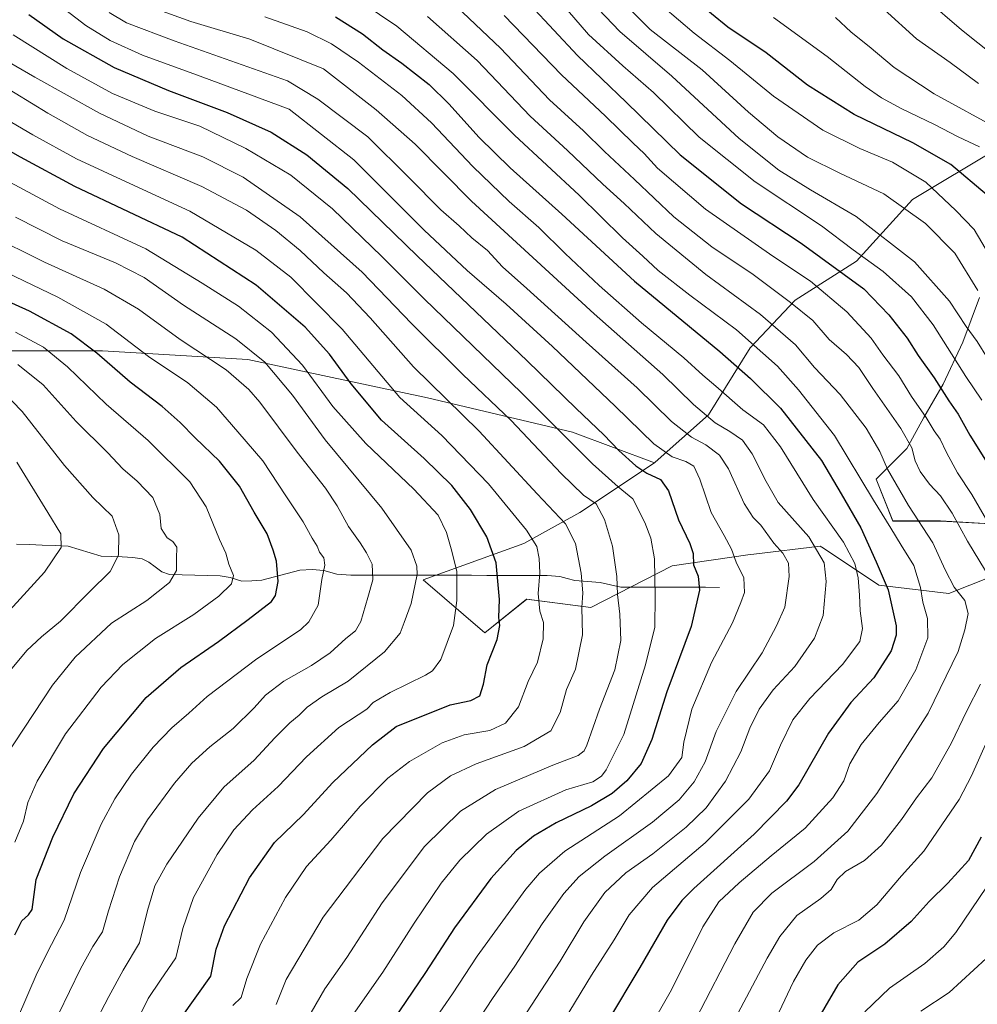
# Model space of a CAD drawing. Units: metres. Extents: x 637686 to 641133, y 4752947 to 4755329.
# Drawn here: x 640384 to 640700, y 4753455 to 4753781 of the extents above; entities that cross this region are included whole.
import ezdxf

# ---------------------------------------------------------------- set-up
doc = ezdxf.new("R2010")
doc.units = ezdxf.units.M
doc.header["$MEASUREMENT"] = 0
for name, color, linetype, lineweight in [('Arbolado forestal CxS', 92, 'Continuous', 0), ('Corriente natural lineal', 142, 'Continuous', 13), ('Curva de nivel maestra', 36, 'Continuous', 30), ('Curva de nivel normal', 36, 'Continuous', 0), ('Roquedo CxS', 135, 'Continuous', 0)]:
    doc.layers.add(name, color=color, linetype=linetype, lineweight=lineweight)

# ---------------------------------------------------------------- blocks, each defined once
blk = doc.blocks.new('*U154')
at = {"layer": 'Arbolado forestal CxS', "color": 92, "linetype": 'Continuous', "lineweight": 0}
for points in [[(640360.0827, 4753671.2127, 810.8057), (640410.9541, 4753671.2113, 825.3613), (640458.9991, 4753668.3841, 837.7543), (640518.3487, 4753655.6649, 857.4476), (640566.3937, 4753644.3591, 870.9261), (640593.4713, 4753634.2043, 876.0899), (640568.7663, 4753617.7343, 862.4692), (640550.2721, 4753607.5639, 854.1067), (640516.9841, 4753595.5439, 841.7777), (640537.3265, 4753577.9745, 849.6198), (640551.1967, 4753589.0711, 854.3021), (640572.4643, 4753586.2967, 862.1007), (640599.2795, 4753600.1657, 873.2185), (640625.1705, 4753603.8629, 881.5689), (640626.2773, 4753603.9957, 881.8699), (640648.2875, 4753606.6365, 890.7304), (640649.3369, 4753605.9367, 891.0952), (640667.7049, 4753593.6911, 899.3894), (640690.8217, 4753590.9165, 908.9585), (640704.6917, 4753596.4641, 915.9159)], [(640704.6923, 4753614.0329, 920.2415), (640688.0483, 4753614.9573, 912.8985), (640672.3293, 4753614.9577, 906.2948), (640666.7809, 4753628.8287, 907.9746), (640676.9529, 4753638.9991, 914.9119), (640682.5013, 4753649.1699, 919.737), (640688.9745, 4753660.2665, 925.8737), (640695.4467, 4753674.1363, 932.8722), (640700.9951, 4753688.9299, 939.9953)]]:
    blk.add_polyline3d(points, dxfattribs=at)
blk = doc.blocks.new('*U174')
at = {"layer": 'Curva de nivel normal', "color": 36, "linetype": 'Continuous', "lineweight": 0}
blk.add_polyline3d([(640421.61, 4753448.05, 845), (640426.02, 4753456.96, 845), (640430.09, 4753463.01, 845), (640435.2, 4753470.39, 845), (640437.45, 4753480.18, 845), (640441.06, 4753490.34, 845), (640448.88, 4753504.66, 845), (640454.33, 4753512.76, 845), (640460.56, 4753519.41, 845), (640468.97, 4753527.1, 845), (640478.43, 4753536.9, 845), (640489.06, 4753546.67, 845), (640495.48, 4753550.8, 845), (640498.3, 4753552.75, 845), (640500.48, 4753554.9, 845), (640506.09, 4753558.2, 845), (640517.76, 4753563.91, 845), (640520.09, 4753565.35, 845), (640522.76, 4753569.18, 845), (640527.02, 4753580.33, 845), (640528.1, 4753588.65, 845), (640528.14, 4753598.3, 845), (640526.44, 4753605, 845), (640524.71, 4753611.15, 845), (640521.97, 4753616.89, 845), (640513.84, 4753625.52, 845), (640497.97, 4753640.6, 845), (640487.09, 4753652.87, 845), (640477.02, 4753666.56, 845), (640466.85, 4753677.39, 845), (640455.9, 4753686, 845), (640443.85, 4753693.6, 845), (640425.23, 4753704.97, 845), (640396.66, 4753718.19, 845), (640375.87, 4753729.4, 845)], dxfattribs=at)

msp = doc.modelspace()

# ---------------------------------------------------------------- linework, layer by layer
at = {"layer": 'Arbolado forestal CxS', "color": 92, "linetype": 'Continuous', "lineweight": 0}
for points in [[(640767.57, 4753785.09, 995.8), (640752.78, 4753762.9, 980.76), (640729.66, 4753756.43, 970.84), (640706.54, 4753737.94, 956.42), (640678.8, 4753721.29, 941.04), (640660.31, 4753700.95, 927.58), (640639.97, 4753688.01, 915.03), (640625.17, 4753672.29, 903.61), (640611.3, 4753650.1, 889.43), (640593.73, 4753634.38, 876.26), (640593.47, 4753634.2, 876.09), (640566.39, 4753644.36, 870.93), (640518.35, 4753655.66, 857.45), (640459, 4753668.38, 837.75), (640410.95, 4753671.21, 825.36), (640360.08, 4753671.21, 810.81)], [(640752.78, 4753762.9, 980.76), (640729.66, 4753756.43, 970.84), (640706.54, 4753737.94, 956.42), (640678.8, 4753721.29, 941.04), (640660.31, 4753700.95, 927.58), (640639.97, 4753688.01, 915.03), (640625.17, 4753672.29, 903.61), (640611.3, 4753650.1, 889.43), (640593.73, 4753634.38, 876.26), (640593.47, 4753634.2, 876.09)], [(640704.69, 4753614.03, 920.24), (640688.05, 4753614.96, 912.9), (640672.33, 4753614.96, 906.29), (640666.78, 4753628.83, 907.97), (640676.95, 4753639, 914.91), (640682.5, 4753649.17, 919.74), (640688.97, 4753660.27, 925.87), (640695.45, 4753674.14, 932.87), (640701, 4753688.93, 940)], [(640173.55, 4753587.62, 748.74), (640215.94, 4753580.78, 755.03), (640258.34, 4753618.93, 774.24), (640296.49, 4753654.26, 792.07), (640360.08, 4753671.21, 810.81), (640410.95, 4753671.21, 825.36), (640459, 4753668.38, 837.75), (640518.35, 4753655.66, 857.45), (640566.39, 4753644.36, 870.93), (640593.47, 4753634.2, 876.09)], [(640173.55, 4753587.62, 748.74), (640215.94, 4753580.78, 755.03), (640258.34, 4753618.93, 774.24), (640296.49, 4753654.26, 792.07), (640360.08, 4753671.21, 810.81), (640410.95, 4753671.21, 825.36), (640459, 4753668.38, 837.75), (640518.35, 4753655.66, 857.45), (640566.39, 4753644.36, 870.93), (640593.47, 4753634.2, 876.09)], [(640593.47, 4753634.2, 876.09), (640568.77, 4753617.73, 862.47), (640550.27, 4753607.56, 854.11), (640516.98, 4753595.54, 841.78), (640537.33, 4753577.97, 849.62), (640551.2, 4753589.07, 854.3), (640572.46, 4753586.3, 862.1), (640599.28, 4753600.17, 873.22), (640625.17, 4753603.86, 881.57), (640626.28, 4753604, 881.87), (640648.29, 4753606.64, 890.73), (640649.34, 4753605.94, 891.1), (640667.7, 4753593.69, 899.39), (640690.82, 4753590.92, 908.96), (640704.69, 4753596.46, 915.92)]]:
    msp.add_polyline3d(points, dxfattribs=at)
at = {"layer": 'Corriente natural lineal', "color": 142, "linetype": 'Continuous', "lineweight": 13}
msp.add_polyline3d([(640615, 4753593, 877.13), (640610.34, 4753593.02, 875.33), (640605.68, 4753593.03, 873.91), (640601.02, 4753593.05, 872.49), (640596.36, 4753593.07, 870.88), (640591.7, 4753593.09, 868.84), (640587.04, 4753593.1, 867), (640582.38, 4753593.12, 865.33), (640578.95, 4753593.87, 863.83), (640575.51, 4753594.62, 862.35), (640571.31, 4753594.95, 860.66), (640567.12, 4753595.29, 858.85), (640564.63, 4753595.92, 857.96), (640562.15, 4753596.55, 857.11), (640557.99, 4753596.97, 855.59), (640552.99, 4753596.97, 853.79), (640547.99, 4753596.97, 851.97), (640542.99, 4753596.98, 850.2), (640537.99, 4753596.98, 848.42), (640532.99, 4753596.99, 846.75), (640527.99, 4753596.99, 844.65), (640522.99, 4753597, 842.69), (640517.99, 4753597, 840.83), (640513, 4753597, 838.87), (640508, 4753597.01, 837.38), (640503, 4753597.01, 835.73), (640498, 4753597.02, 833.99), (640493, 4753597.02, 832.46), (640488.47, 4753597.37, 831.09), (640484.12, 4753598.57, 829.75), (640480.31, 4753598.95, 828.67), (640476.16, 4753598.67, 827.32), (640471.99, 4753597.59, 825.78), (640467.82, 4753596.51, 824.52), (640463.64, 4753595.42, 823.11), (640460.32, 4753595.21, 821.96), (640457, 4753595, 820.85), (640453.15, 4753596.27, 819.78), (640449.87, 4753596.83, 818.75), (640445.68, 4753596.94, 817.54), (640441.49, 4753597.05, 816.61), (640437.31, 4753597.17, 815.52), (640433.12, 4753597.28, 814.32), (640430.55, 4753598.19, 813.49), (640428.37, 4753599.76, 813.06), (640426.2, 4753601.33, 812.48), (640424.08, 4753602.39, 811.94), (640420.96, 4753602.91, 811.2), (640417.47, 4753603.06, 810.05), (640413.98, 4753603.22, 808.96), (640410.49, 4753603.37, 807.85), (640406.83, 4753604.46, 806.55), (640403.18, 4753605.56, 805.85), (640399.52, 4753606.66, 805.1), (640395.26, 4753606.83, 804.02), (640391, 4753607, 802.64), (640386.74, 4753607.17, 800.96), (640382.48, 4753607.34, 800.24)], dxfattribs=at)
at = {"layer": 'Curva de nivel maestra', "color": 36, "linetype": 'Continuous', "lineweight": 30}
for points in [[(640552.31, 4753785.78, 925), (640568.02, 4753768.93, 925), (640584.09, 4753753.56, 925), (640601.92, 4753736.14, 925), (640622.29, 4753719.85, 925), (640642.02, 4753706.92, 925), (640662.7, 4753691.82, 925), (640671.03, 4753683.15, 925), (640677, 4753675.5, 925), (640680.72, 4753669.69, 925), (640685.92, 4753662.38, 925), (640690.81, 4753654.72, 925), (640693.9, 4753650.33, 925), (640697.77, 4753643.33, 925), (640706.82, 4753628.89, 925)], [(640703.52, 4753722.74, 950), (640691.43, 4753732.94, 950), (640678.96, 4753740.08, 950), (640659.55, 4753749.42, 950), (640644.12, 4753759.15, 950), (640630.38, 4753769.87, 950), (640617.77, 4753778.3, 950), (640606.91, 4753787.19, 950)], [(640386.51, 4753782.52, 875), (640397.92, 4753774.5, 875), (640414.79, 4753765.03, 875), (640432.76, 4753757.35, 875), (640452.16, 4753750.15, 875), (640466.71, 4753743.58, 875), (640478.44, 4753736.16, 875), (640492.06, 4753725, 875), (640514.95, 4753702.68, 875), (640551.39, 4753667.94, 875), (640567.57, 4753652.13, 875), (640576.7, 4753643.44, 875), (640581.69, 4753638.26, 875), (640587.28, 4753633.23, 875), (640590.91, 4753630.79, 875), (640595.43, 4753628.72, 875), (640598.15, 4753624.99, 875), (640601.4, 4753615.29, 875), (640605.2, 4753607.54, 875), (640606.24, 4753604.25, 875), (640606.35, 4753600.51, 875), (640607.89, 4753596.71, 875), (640608.33, 4753592.04, 875), (640605.59, 4753580.08, 875), (640597.57, 4753558.4, 875), (640592.64, 4753542.61, 875), (640589.04, 4753534.73, 875), (640584.33, 4753528.99, 875), (640579.51, 4753524.76, 875), (640572.62, 4753520.71, 875), (640560.98, 4753515.09, 875), (640553.46, 4753510.64, 875), (640547.69, 4753505.94, 875), (640539.35, 4753496.65, 875), (640527.33, 4753480.33, 875), (640517.72, 4753465.54, 875), (640502.84, 4753443.6, 875)], [(640487.94, 4753781.8, 900), (640496.94, 4753776.14, 900), (640503.64, 4753770.84, 900), (640509.96, 4753766.48, 900), (640518.91, 4753759.39, 900), (640525.49, 4753753.02, 900), (640535.53, 4753741.82, 900), (640545.78, 4753731.84, 900), (640562.86, 4753716.51, 900), (640586.91, 4753694.3, 900), (640615.1, 4753671, 900), (640625.18, 4753662.07, 900), (640635.18, 4753652.28, 900), (640648.7, 4753634.97, 900), (640655.22, 4753623.98, 900), (640661.74, 4753612.65, 900), (640666.79, 4753601.45, 900), (640670.77, 4753592.21, 900), (640673.39, 4753580.22, 900), (640673.4, 4753577.16, 900), (640671.8, 4753572.02, 900), (640665.99, 4753563.05, 900), (640658.36, 4753554.89, 900), (640651.01, 4753544.72, 900), (640641.2, 4753527.66, 900), (640637.08, 4753522.24, 900), (640626.4, 4753511.33, 900), (640606.51, 4753493.34, 900), (640602.52, 4753489.39, 900), (640597.71, 4753482.89, 900), (640588.67, 4753467.2, 900), (640577.93, 4753449.41, 900)], [(640436.92, 4753450.6, 850), (640446.79, 4753464.34, 850), (640448.48, 4753473.27, 850), (640451.22, 4753481.06, 850), (640459.5, 4753496.93, 850), (640467.78, 4753508.56, 850), (640477.27, 4753517.79, 850), (640487.1, 4753528.39, 850), (640500.2, 4753540.85, 850), (640508.09, 4753546.98, 850), (640525.92, 4753554.08, 850), (640532.71, 4753555.6, 850), (640535.72, 4753557.08, 850), (640536.96, 4753560.98, 850), (640538.15, 4753567.34, 850), (640541.45, 4753575.73, 850), (640542.3, 4753580.34, 850), (640541.98, 4753583.06, 850), (640542.22, 4753588.96, 850), (640541.12, 4753601.14, 850), (640538.03, 4753609.71, 850), (640532.64, 4753618.75, 850), (640526.42, 4753626.74, 850), (640517.31, 4753635.65, 850), (640503.24, 4753648.32, 850), (640493.17, 4753660.31, 850), (640486.04, 4753670.2, 850), (640477.92, 4753679.14, 850), (640461.74, 4753692.95, 850), (640437.28, 4753708.82, 850), (640401.74, 4753725.6, 850), (640383.76, 4753735.29, 850), (640365.27, 4753745.79, 850)], [(640381.87, 4753478.07, 825), (640384.26, 4753482.67, 825), (640386.48, 4753484.6, 825), (640387.65, 4753486.41, 825), (640389.02, 4753496.34, 825), (640394.52, 4753510.33, 825), (640401.46, 4753524.66, 825), (640411.24, 4753539.66, 825), (640425.38, 4753556.59, 825), (640436.84, 4753566.5, 825), (640449.27, 4753575.09, 825), (640459.12, 4753582.36, 825), (640466.82, 4753588.3, 825), (640468.13, 4753590.36, 825), (640469.03, 4753594.9, 825), (640468.51, 4753601.65, 825), (640467.39, 4753605.3, 825), (640465.4, 4753610.73, 825), (640461.06, 4753617.87, 825), (640456.21, 4753626.47, 825), (640449.59, 4753634.77, 825), (640441.55, 4753642.44, 825), (640436.65, 4753647.54, 825), (640430.61, 4753652.79, 825), (640420.03, 4753660.94, 825), (640409.06, 4753670.53, 825), (640400.58, 4753676.87, 825), (640386.73, 4753684.44, 825), (640365.92, 4753693.74, 825)], [(640701.51, 4753510.33, 925), (640697.31, 4753502.66, 925), (640690.54, 4753495.11, 925), (640684.28, 4753489.09, 925), (640678.33, 4753482.44, 925), (640669.62, 4753475, 925), (640660.75, 4753469, 925), (640654.12, 4753461.5, 925), (640641.18, 4753439.31, 925)]]:
    msp.add_polyline3d(points, dxfattribs=at)
at = {"layer": 'Curva de nivel normal', "color": 36, "linetype": 'Continuous', "lineweight": 0}
for points in [[(640575.66, 4753794.04, 940), (640592.08, 4753777.55, 940), (640609.29, 4753764.2, 940), (640624.55, 4753750.23, 940), (640634.22, 4753742.11, 940), (640644.12, 4753735.34, 940), (640654.78, 4753730, 940), (640669.3, 4753723.25, 940), (640683.1, 4753713.42, 940), (640692.78, 4753703.58, 940), (640700.46, 4753691.24, 940)], [(640396.94, 4753785.38, 880), (640405.4, 4753778.94, 880), (640413.5, 4753773.96, 880), (640424.18, 4753769.13, 880), (640443.26, 4753762.14, 880), (640472.66, 4753751.19, 880), (640494.04, 4753734.51, 880), (640517.35, 4753711.16, 880), (640531.54, 4753697.87, 880), (640544.42, 4753686.73, 880), (640559.69, 4753672.68, 880), (640580.42, 4753652.98, 880), (640593.26, 4753640.5, 880), (640599.28, 4753636.16, 880), (640603.84, 4753634.62, 880), (640606.53, 4753633.08, 880), (640608.49, 4753628.76, 880), (640612.24, 4753617.81, 880), (640616.57, 4753610.14, 880), (640618.92, 4753605.64, 880), (640620.51, 4753601.36, 880), (640623.02, 4753596.19, 880), (640623.23, 4753591.25, 880), (640622, 4753587.98, 880), (640619.24, 4753581.32, 880), (640612.28, 4753568.16, 880), (640605.86, 4753552.65, 880), (640603.21, 4753541.82, 880), (640602.53, 4753536.66, 880), (640598.15, 4753530.67, 880), (640581.9, 4753517.45, 880), (640563.87, 4753505.67, 880), (640555.39, 4753498.48, 880), (640550.88, 4753493.17, 880), (640534.87, 4753470.96, 880), (640526.67, 4753458.53, 880), (640517.09, 4753444.61, 880)], [(640590.16, 4753444.2, 905), (640599.1, 4753459.86, 905), (640609.45, 4753480.67, 905), (640614.76, 4753489, 905), (640621.45, 4753495.29, 905), (640632.06, 4753504.14, 905), (640643.27, 4753513.28, 905), (640652.42, 4753523.33, 905), (640656.04, 4753528.99, 905), (640658.05, 4753534.66, 905), (640661.88, 4753540.99, 905), (640667.78, 4753548.33, 905), (640674.11, 4753555.49, 905), (640679.88, 4753565.76, 905), (640683.85, 4753576.26, 905), (640683.76, 4753582.67, 905), (640682.18, 4753588.1, 905), (640681.4, 4753592.98, 905), (640679.27, 4753600.19, 905), (640675.03, 4753606.95, 905), (640671.66, 4753612.57, 905), (640665.89, 4753621.8, 905), (640653.03, 4753643.27, 905), (640641.11, 4753658.35, 905), (640634.11, 4753666.24, 905), (640620.62, 4753678.24, 905), (640605.11, 4753689.67, 905), (640594.65, 4753697.87, 905), (640589.59, 4753702.58, 905), (640582.89, 4753708.63, 905), (640568.52, 4753722.73, 905), (640547.14, 4753742.65, 905), (640526.84, 4753763, 905), (640508.28, 4753778.7, 905), (640496.76, 4753786.4, 905)], [(640572.57, 4753786.88, 935), (640582.01, 4753776.89, 935), (640599.24, 4753762.12, 935), (640621.48, 4753741.55, 935), (640634.63, 4753730.99, 935), (640645.09, 4753724.52, 935), (640660.18, 4753715.75, 935), (640679.42, 4753700.69, 935), (640691.08, 4753687.67, 935), (640696.58, 4753679.36, 935), (640700.22, 4753674.33, 935), (640703.59, 4753668.82, 935)], [(640683.2, 4753787.76, 970), (640695.01, 4753777.46, 970), (640705.76, 4753768.86, 970)], [(640534.06, 4753448.09, 885), (640539.89, 4753457, 885), (640547.26, 4753467.67, 885), (640556.37, 4753481.67, 885), (640563.45, 4753491.75, 885), (640568.51, 4753497.33, 885), (640577.04, 4753504.08, 885), (640592.86, 4753515.33, 885), (640601.6, 4753522.66, 885), (640606.6, 4753528.66, 885), (640610.19, 4753535.33, 885), (640613.83, 4753545.33, 885), (640620.46, 4753558.56, 885), (640629.04, 4753571.34, 885), (640633.86, 4753580.22, 885), (640636.6, 4753586.4, 885), (640638.06, 4753596.65, 885), (640637.79, 4753600.98, 885), (640635.91, 4753604.32, 885), (640632.95, 4753607.65, 885), (640628.65, 4753613.54, 885), (640626.06, 4753616.17, 885), (640623.14, 4753620.78, 885), (640617.93, 4753632.24, 885), (640615.02, 4753636.76, 885), (640610.42, 4753640.18, 885), (640605.75, 4753642.67, 885), (640599.13, 4753647.86, 885), (640587.79, 4753658.98, 885), (640570.9, 4753674.1, 885), (640551.3, 4753691.93, 885), (640543.23, 4753699.08, 885), (640538.19, 4753704.45, 885), (640533.02, 4753708.68, 885), (640528.82, 4753712.62, 885), (640522.8, 4753717.88, 885), (640512.23, 4753728.56, 885), (640498.64, 4753742.04, 885), (640482.17, 4753754.58, 885), (640472.1, 4753760.61, 885), (640434.58, 4753773.83, 885), (640418.9, 4753779.75, 885), (640413.1, 4753783.18, 885)], [(640551.14, 4753452.23, 890), (640562.24, 4753469.33, 890), (640570.11, 4753482.31, 890), (640577.01, 4753492, 890), (640584, 4753498.55, 890), (640592.91, 4753504.84, 890), (640603.99, 4753513.65, 890), (640610.52, 4753520.11, 890), (640617.01, 4753528.84, 890), (640622.03, 4753538.6, 890), (640624.96, 4753546.4, 890), (640628.07, 4753552.69, 890), (640632.71, 4753559.07, 890), (640639.91, 4753566.82, 890), (640646.34, 4753576.21, 890), (640649.23, 4753583.74, 890), (640650.25, 4753594.92, 890), (640649.56, 4753601.13, 890), (640644.47, 4753609.71, 890), (640634.4, 4753621.12, 890), (640630.36, 4753628.02, 890), (640625.82, 4753637.15, 890), (640622.63, 4753641.68, 890), (640618.38, 4753644.62, 890), (640613.49, 4753647.4, 890), (640606.32, 4753653.55, 890), (640596.2, 4753663.42, 890), (640573.56, 4753683.46, 890), (640532.9, 4753720.79, 890), (640514.28, 4753739.67, 890), (640501.43, 4753750.99, 890), (640484.03, 4753764.56, 890), (640459.69, 4753774.36, 890), (640440.09, 4753780.22, 890), (640428.23, 4753784.54, 890)], [(640528.02, 4753785.22, 915), (640542.53, 4753771.41, 915), (640558.78, 4753754.32, 915), (640570.02, 4753744.09, 915), (640576.93, 4753737.26, 915), (640586.88, 4753727.97, 915), (640599.89, 4753715.6, 915), (640612.48, 4753705.64, 915), (640626.14, 4753696.52, 915), (640638.46, 4753687.21, 915), (640645.82, 4753681.32, 915), (640651.26, 4753675.05, 915), (640656.96, 4753670.04, 915), (640661.09, 4753665.7, 915), (640665.71, 4753658.78, 915), (640674.92, 4753645.54, 915), (640678.53, 4753639.18, 915), (640679.72, 4753634.92, 915), (640681.37, 4753631.36, 915), (640684.4, 4753627.13, 915), (640688.06, 4753623.26, 915), (640691.94, 4753617.6, 915), (640697.02, 4753608.29, 915), (640703, 4753598.42, 915)], [(640703.74, 4753614.56, 920), (640698.44, 4753623.71, 920), (640693.66, 4753630.91, 920), (640690.01, 4753637.64, 920), (640687.97, 4753642.07, 920), (640685.96, 4753644.84, 920), (640683.35, 4753649.23, 920), (640678.52, 4753656.19, 920), (640674.27, 4753662.94, 920), (640668.97, 4753669.97, 920), (640665.17, 4753675.5, 920), (640657.09, 4753684.22, 920), (640645.03, 4753694.31, 920), (640632.64, 4753702.58, 920), (640610.36, 4753718.12, 920), (640594.51, 4753731.74, 920), (640590.04, 4753736.54, 920), (640586.4, 4753739.97, 920), (640577.29, 4753748.92, 920), (640562.73, 4753762.54, 920), (640543.72, 4753782.24, 920)], [(640564.72, 4753783.98, 930), (640571.67, 4753775.94, 930), (640583.02, 4753765.54, 930), (640593.19, 4753756.72, 930), (640608.21, 4753741.94, 930), (640626.8, 4753727.15, 930), (640648.68, 4753712.58, 930), (640659.13, 4753704.7, 930), (640669.12, 4753697.48, 930), (640678.42, 4753689.17, 930), (640685.64, 4753679.84, 930), (640696.41, 4753662.82, 930), (640701.68, 4753654.96, 930)], [(640596.27, 4753785.16, 945), (640606.56, 4753776.33, 945), (640618.4, 4753767.32, 945), (640632.8, 4753755.51, 945), (640649.18, 4753744.22, 945), (640661.38, 4753738.18, 945), (640672.17, 4753733.73, 945), (640683.2, 4753727.02, 945), (640693.09, 4753717.66, 945), (640699.15, 4753711.39, 945), (640704.28, 4753702.84, 945)], [(640700.68, 4753759.75, 965), (640691.25, 4753766.68, 965), (640680.1, 4753774.54, 965), (640669.42, 4753784.16, 965)], [(640561.74, 4753446.67, 895), (640572.68, 4753464.67, 895), (640580.19, 4753476.34, 895), (640585.05, 4753484.6, 895), (640592.76, 4753493.72, 895), (640610.28, 4753508.5, 895), (640624.63, 4753522.89, 895), (640631.56, 4753532.28, 895), (640635.2, 4753540.8, 895), (640639.26, 4753549.2, 895), (640644.8, 4753556.21, 895), (640655.7, 4753567.51, 895), (640661.35, 4753575.04, 895), (640662.24, 4753579.35, 895), (640661.45, 4753585.28, 895), (640661.32, 4753590.44, 895), (640660.81, 4753596.2, 895), (640659.72, 4753600.92, 895), (640656.03, 4753608, 895), (640645.92, 4753622.04, 895), (640635.16, 4753639.47, 895), (640629.57, 4753646.77, 895), (640622.68, 4753651.75, 895), (640613.81, 4753659.53, 895), (640609.48, 4753663.19, 895), (640603.17, 4753668.97, 895), (640589.23, 4753680.58, 895), (640575.17, 4753692.92, 895), (640563.88, 4753703.43, 895), (640555.19, 4753712.07, 895), (640545.4, 4753720.71, 895), (640533.36, 4753732.25, 895), (640519.72, 4753746.65, 895), (640509.89, 4753755.76, 895), (640495.57, 4753766.77, 895), (640486.66, 4753772.86, 895), (640478.62, 4753776.82, 895), (640464.55, 4753781.72, 895)], [(640518.35, 4753781.84, 910), (640534.78, 4753767.28, 910), (640552.41, 4753748.94, 910), (640564.72, 4753737.53, 910), (640576.36, 4753726.36, 910), (640583.48, 4753719.97, 910), (640593.91, 4753710.04, 910), (640610.44, 4753696.56, 910), (640628.58, 4753683.27, 910), (640640.16, 4753673.22, 910), (640646.41, 4753665.76, 910), (640654.9, 4753656.8, 910), (640663.43, 4753645.67, 910), (640668.03, 4753637.95, 910), (640670.52, 4753632.1, 910), (640677.48, 4753620.06, 910), (640685.54, 4753607.78, 910), (640689.6, 4753598.84, 910), (640692.63, 4753593.11, 910), (640696.14, 4753588.7, 910), (640697.22, 4753584.32, 910), (640696.06, 4753578.98, 910), (640693.87, 4753571.75, 910), (640684.03, 4753551.36, 910), (640667.06, 4753524.75, 910), (640657.38, 4753512.33, 910), (640646.3, 4753502.31, 910), (640632.3, 4753491.77, 910), (640626.08, 4753485.52, 910), (640620.03, 4753475.1, 910), (640607.19, 4753450.15, 910)], [(640701, 4753738.71, 955), (640693.9, 4753742.08, 955), (640686.08, 4753746.15, 955), (640675.26, 4753751.28, 955), (640668.51, 4753754.92, 955), (640663.18, 4753758.72, 955), (640650.6, 4753768.65, 955), (640632.79, 4753781.59, 955)], [(640708.11, 4753744.11, 960), (640686, 4753756.31, 960), (640672.75, 4753764.97, 960), (640664.49, 4753772.01, 960), (640658.53, 4753776.69, 960), (640653.37, 4753781.57, 960)], [(640493.04, 4753450.59, 870), (640503.66, 4753465.63, 870), (640514.04, 4753481.9, 870), (640522.9, 4753495.14, 870), (640529.04, 4753502.72, 870), (640537.88, 4753511.34, 870), (640548.6, 4753518.96, 870), (640564.19, 4753526.04, 870), (640573.08, 4753528.64, 870), (640575.99, 4753530.52, 870), (640577.5, 4753532.63, 870), (640583.38, 4753544.33, 870), (640590.54, 4753567.36, 870), (640593.54, 4753579.8, 870), (640593.69, 4753589.96, 870), (640593.48, 4753602.48, 870), (640592.28, 4753609.26, 870), (640590.24, 4753614.47, 870), (640586.28, 4753622.32, 870), (640581.48, 4753626.26, 870), (640572.99, 4753633.89, 870), (640549.45, 4753657.34, 870), (640517.25, 4753688.47, 870), (640503.28, 4753702.5, 870), (640487.02, 4753718.22, 870), (640473.19, 4753729.38, 870), (640458.27, 4753738.17, 870), (640443.06, 4753745.59, 870), (640428.24, 4753750.59, 870), (640414.27, 4753756.41, 870), (640399.09, 4753764.69, 870), (640381.41, 4753775.8, 870)], [(640479.88, 4753452.34, 865), (640484.44, 4753460.14, 865), (640491.71, 4753470.56, 865), (640503.43, 4753488.67, 865), (640517.36, 4753507.21, 865), (640529.37, 4753518.94, 865), (640540.91, 4753526.1, 865), (640559.83, 4753534.17, 865), (640568.2, 4753537.34, 865), (640570.17, 4753538.89, 865), (640571.08, 4753540.79, 865), (640575.26, 4753552.66, 865), (640580.32, 4753565.76, 865), (640582.34, 4753575.4, 865), (640582.05, 4753584.09, 865), (640581.22, 4753590.65, 865), (640581.03, 4753596.65, 865), (640579.59, 4753606.65, 865), (640576.92, 4753615.43, 865), (640574.17, 4753620.6, 865), (640570, 4753623.53, 865), (640562.64, 4753630.63, 865), (640546.06, 4753648.16, 865), (640530.13, 4753663.48, 865), (640513.13, 4753680.31, 865), (640496.74, 4753697.31, 865), (640476.33, 4753715.56, 865), (640457.43, 4753728.69, 865), (640444.09, 4753735.42, 865), (640426.04, 4753742.32, 865), (640409.89, 4753749.86, 865), (640388.58, 4753761.86, 865), (640370.95, 4753772, 865)], [(640468.36, 4753454.96, 860), (640471.62, 4753463.28, 860), (640483.87, 4753483.83, 860), (640503.62, 4753509.95, 860), (640518.42, 4753525.03, 860), (640526.05, 4753530.69, 860), (640534.49, 4753534.58, 860), (640550.35, 4753540.36, 860), (640559.23, 4753545.58, 860), (640562.33, 4753551.6, 860), (640564.38, 4753559.22, 860), (640567.37, 4753565.94, 860), (640569.71, 4753577.28, 860), (640569.46, 4753586.37, 860), (640569.73, 4753591.14, 860), (640569.21, 4753597.65, 860), (640567.3, 4753607.48, 860), (640564.05, 4753614.07, 860), (640554.62, 4753623.91, 860), (640535.51, 4753644.66, 860), (640513.76, 4753665.92, 860), (640499.4, 4753682.17, 860), (640491.65, 4753690.43, 860), (640484.1, 4753697.02, 860), (640476.28, 4753704.5, 860), (640468.26, 4753711.13, 860), (640458.56, 4753717.77, 860), (640443.79, 4753725.66, 860), (640420.72, 4753735.58, 860), (640405.96, 4753742.54, 860), (640392.83, 4753749.92, 860), (640376.55, 4753759.8, 860)], [(640454.05, 4753454.63, 855), (640456.75, 4753457.35, 855), (640458.67, 4753463.58, 855), (640463.12, 4753474.96, 855), (640471.43, 4753490.44, 855), (640478.43, 4753500.63, 855), (640486.43, 4753509.41, 855), (640496.09, 4753520.62, 855), (640505.23, 4753529.86, 855), (640512.44, 4753535.36, 855), (640523.25, 4753541.58, 855), (640530.54, 4753544.16, 855), (640539.01, 4753545.68, 855), (640544.2, 4753548.09, 855), (640548.47, 4753553.48, 855), (640551.74, 4753561.82, 855), (640554.78, 4753568.29, 855), (640556.62, 4753575.99, 855), (640556.8, 4753581.34, 855), (640555.59, 4753585.16, 855), (640555.03, 4753590.93, 855), (640555.55, 4753597.78, 855), (640555.35, 4753602.6, 855), (640554.51, 4753606.49, 855), (640551.14, 4753611.94, 855), (640538.57, 4753627.23, 855), (640523.1, 4753643.27, 855), (640509.3, 4753655.86, 855), (640490.21, 4753678.48, 855), (640473.24, 4753695.63, 855), (640461.62, 4753704.55, 855), (640439.83, 4753717.49, 855), (640419.96, 4753726.58, 855), (640402.35, 4753734.82, 855), (640387.87, 4753742.72, 855), (640367.66, 4753754.5, 855)], [(640407.84, 4753447.67, 840), (640413, 4753457.67, 840), (640417.79, 4753466.34, 840), (640423.2, 4753475.34, 840), (640425.82, 4753486.05, 840), (640428.24, 4753494.2, 840), (640432.2, 4753501.38, 840), (640442.53, 4753516.66, 840), (640451.05, 4753526.92, 840), (640461.1, 4753535.86, 840), (640467.95, 4753543.22, 840), (640472.85, 4753548.15, 840), (640475.97, 4753550.75, 840), (640478.58, 4753553.34, 840), (640483.49, 4753556.75, 840), (640492.18, 4753561.99, 840), (640504.23, 4753571.62, 840), (640509.31, 4753577.86, 840), (640510.68, 4753581.42, 840), (640513, 4753587.62, 840), (640514.96, 4753597.3, 840), (640514.89, 4753600, 840), (640513, 4753605.31, 840), (640503.33, 4753619.16, 840), (640484.6, 4753641.82, 840), (640473.74, 4753656.64, 840), (640464.56, 4753667.53, 840), (640454.98, 4753675.21, 840), (640437.71, 4753686.35, 840), (640424.74, 4753695.47, 840), (640415.26, 4753700.4, 840), (640397.62, 4753707.61, 840), (640382.12, 4753715.5, 840)], [(640396.4, 4753451.77, 835), (640403.62, 4753466.83, 835), (640407.71, 4753474.21, 835), (640410.88, 4753479.06, 835), (640412.86, 4753485.95, 835), (640416.5, 4753497.28, 835), (640421.46, 4753508.92, 835), (640425.77, 4753516.05, 835), (640434.77, 4753528.21, 835), (640440.43, 4753534.85, 835), (640446.43, 4753540.29, 835), (640454.1, 4753546.32, 835), (640461.1, 4753553.12, 835), (640464.77, 4753557.32, 835), (640470.92, 4753561.95, 835), (640480.03, 4753567.16, 835), (640486.19, 4753571.34, 835), (640491.35, 4753576.04, 835), (640494.64, 4753578.59, 835), (640496.37, 4753581.74, 835), (640498.68, 4753589.68, 835), (640500.34, 4753595.44, 835), (640500.14, 4753600.7, 835), (640498.2, 4753604.42, 835), (640496.17, 4753607.73, 835), (640492.26, 4753613.1, 835), (640488.57, 4753619.95, 835), (640484.63, 4753625.8, 835), (640475.26, 4753637.73, 835), (640462.91, 4753654.28, 835), (640459.31, 4753658.43, 835), (640451.83, 4753664.92, 835), (640436.62, 4753674.98, 835), (640422.8, 4753685, 835), (640411.51, 4753691.71, 835), (640391.74, 4753700.6, 835), (640372.98, 4753709.84, 835)], [(640382.83, 4753450.3, 830), (640389.36, 4753465.45, 830), (640394.06, 4753474.8, 830), (640398.28, 4753482.84, 830), (640403.62, 4753498.68, 830), (640410.43, 4753514.66, 830), (640414.94, 4753523.03, 830), (640420.51, 4753531.14, 830), (640427.7, 4753540.08, 830), (640433.83, 4753546.52, 830), (640439.43, 4753551.39, 830), (640445.49, 4753556.84, 830), (640462.01, 4753569.4, 830), (640476.38, 4753578.96, 830), (640479.2, 4753581.6, 830), (640482.22, 4753587.06, 830), (640483.42, 4753595.65, 830), (640484.49, 4753600.35, 830), (640484.09, 4753602.78, 830), (640482.72, 4753604.68, 830), (640481.86, 4753606.62, 830), (640480.27, 4753609.26, 830), (640477.24, 4753614.73, 830), (640471.54, 4753623.24, 830), (640463.9, 4753634.85, 830), (640455.64, 4753644.46, 830), (640448.59, 4753652.65, 830), (640439.14, 4753660.65, 830), (640426.13, 4753669.37, 830), (640412.12, 4753680.06, 830), (640396.17, 4753689.01, 830), (640373.5, 4753699.78, 830)], [(640381.91, 4753508.71, 820), (640384.8, 4753515.6, 820), (640386.26, 4753521.78, 820), (640389.32, 4753528.9, 820), (640398.73, 4753544.58, 820), (640410.49, 4753559.99, 820), (640417.64, 4753567.53, 820), (640428.48, 4753576.1, 820), (640441.1, 4753584.07, 820), (640449.43, 4753590.09, 820), (640453.53, 4753594.12, 820), (640454.21, 4753596.94, 820), (640452.72, 4753600.65, 820), (640451.7, 4753604.35, 820), (640449.63, 4753608.88, 820), (640445.24, 4753619.66, 820), (640439.77, 4753627.9, 820), (640426.04, 4753641.55, 820), (640412.12, 4753653.58, 820), (640399.37, 4753665.92, 820), (640391.4, 4753672.48, 820), (640382.13, 4753677.43, 820)], [(640382.91, 4753666.77, 815), (640391.33, 4753659.98, 815), (640402.2, 4753647.9, 815), (640412.58, 4753637.65, 815), (640417.63, 4753632.18, 815), (640422.34, 4753628.18, 815), (640427.54, 4753622.74, 815), (640429.88, 4753617.1, 815), (640430.32, 4753612.53, 815), (640432.26, 4753609.43, 815), (640434.13, 4753608.19, 815), (640435.54, 4753606.27, 815), (640435.43, 4753602.6, 815), (640435.43, 4753598.54, 815), (640433.1, 4753594.58, 815), (640425.63, 4753588.69, 815), (640413.87, 4753581.15, 815), (640401.87, 4753569.95, 815), (640394.39, 4753560.66, 815), (640378.58, 4753536.66, 815)], [(640377.86, 4753657.97, 810), (640384.4, 4753651.18, 810), (640398.38, 4753633.3, 810), (640407.73, 4753622.78, 810), (640414.14, 4753616.6, 810), (640416.27, 4753610.41, 810), (640416.21, 4753603.66, 810), (640413.42, 4753598.24, 810), (640406.63, 4753591.56, 810), (640397.06, 4753581.8, 810), (640390.74, 4753576.61, 810), (640385.93, 4753572.15, 810), (640379.92, 4753564.96, 810)], [(640377.97, 4753582.92, 805), (640391.75, 4753598.08, 805), (640397.26, 4753606.15, 805), (640397.09, 4753610.67, 805), (640392.83, 4753617.8, 805), (640382.58, 4753634.46, 805)], [(640701.26, 4753560.99, 915), (640696.73, 4753552.17, 915), (640691.62, 4753541.37, 915), (640685.15, 4753530.02, 915), (640680.13, 4753523.41, 915), (640675.2, 4753516.18, 915), (640668.51, 4753507.66, 915), (640662.96, 4753502.66, 915), (640656.69, 4753499, 915), (640653.87, 4753496.34, 915), (640651.89, 4753493, 915), (640648.46, 4753490.03, 915), (640640.58, 4753484.44, 915), (640634.89, 4753477.51, 915), (640630.74, 4753470.36, 915), (640611.39, 4753433.67, 915)], [(640634.62, 4753452.38, 920), (640639.5, 4753462.59, 920), (640643.48, 4753469.68, 920), (640647.35, 4753474.59, 920), (640652.78, 4753478.73, 920), (640661.04, 4753482.88, 920), (640667.02, 4753487.93, 920), (640675.22, 4753497.56, 920), (640682.53, 4753505.7, 920), (640694.24, 4753522.83, 920), (640698.27, 4753530.66, 920), (640706.19, 4753548.16, 920)], [(640708.58, 4753501.66, 930), (640693.13, 4753478.76, 930), (640689.17, 4753474.05, 930), (640682.85, 4753468.6, 930), (640671.19, 4753460.34, 930), (640663.09, 4753452.56, 930)], [(640703.16, 4753470.16, 935), (640690.96, 4753458.96, 935), (640681.6, 4753452.83, 935)]]:
    msp.add_polyline3d(points, dxfattribs=at)
at = {"layer": 'Roquedo CxS', "color": 135, "linetype": 'Continuous', "lineweight": 0}
for points in [[(640752.78, 4753762.9, 980.76), (640729.66, 4753756.43, 970.84), (640706.54, 4753737.94, 956.42), (640678.8, 4753721.29, 941.04), (640660.31, 4753700.95, 927.58), (640639.97, 4753688.01, 915.03), (640625.17, 4753672.29, 903.61), (640611.3, 4753650.1, 889.43), (640593.73, 4753634.38, 876.26), (640593.47, 4753634.2, 876.09)], [(640704.69, 4753596.46, 915.92), (640690.82, 4753590.92, 908.96), (640667.7, 4753593.69, 899.39), (640649.34, 4753605.94, 891.1), (640648.29, 4753606.64, 890.73), (640626.28, 4753604, 881.87), (640625.17, 4753603.86, 881.57), (640599.28, 4753600.17, 873.22), (640572.46, 4753586.3, 862.1), (640551.2, 4753589.07, 854.3), (640537.33, 4753577.97, 849.62), (640516.98, 4753595.54, 841.78), (640550.27, 4753607.56, 854.11), (640568.77, 4753617.73, 862.47), (640593.47, 4753634.2, 876.09), (640593.73, 4753634.38, 876.26), (640611.3, 4753650.1, 889.43), (640625.17, 4753672.29, 903.61), (640639.97, 4753688.01, 915.03), (640660.31, 4753700.95, 927.58), (640678.8, 4753721.29, 941.04), (640706.54, 4753737.94, 956.42)], [(640701, 4753688.93, 940), (640695.45, 4753674.14, 932.87), (640688.97, 4753660.27, 925.87), (640682.5, 4753649.17, 919.74), (640676.95, 4753639, 914.91), (640666.78, 4753628.83, 907.97), (640672.33, 4753614.96, 906.29), (640688.05, 4753614.96, 912.9), (640704.69, 4753614.03, 920.24)], [(640704.69, 4753614.03, 920.24), (640688.05, 4753614.96, 912.9), (640672.33, 4753614.96, 906.29), (640666.78, 4753628.83, 907.97), (640676.95, 4753639, 914.91), (640682.5, 4753649.17, 919.74), (640688.97, 4753660.27, 925.87), (640695.45, 4753674.14, 932.87), (640701, 4753688.93, 940)], [(640593.47, 4753634.2, 876.09), (640568.77, 4753617.73, 862.47), (640550.27, 4753607.56, 854.11), (640516.98, 4753595.54, 841.78), (640537.33, 4753577.97, 849.62), (640551.2, 4753589.07, 854.3), (640572.46, 4753586.3, 862.1), (640599.28, 4753600.17, 873.22), (640625.17, 4753603.86, 881.57), (640626.28, 4753604, 881.87), (640648.29, 4753606.64, 890.73), (640649.34, 4753605.94, 891.1), (640667.7, 4753593.69, 899.39), (640690.82, 4753590.92, 908.96), (640704.69, 4753596.46, 915.92)]]:
    msp.add_polyline3d(points, dxfattribs=at)

# ---------------------------------------------------------------- block references
at = {"layer": 'Arbolado forestal CxS', "color": 92, "linetype": 'Continuous', "lineweight": 0}
msp.add_blockref('*U154', (0, 0), dxfattribs=at)
at = {"layer": 'Curva de nivel normal', "color": 36, "linetype": 'Continuous', "lineweight": 0}
msp.add_blockref('*U174', (0, 0), dxfattribs=at)

doc.saveas('drawing.dxf')
